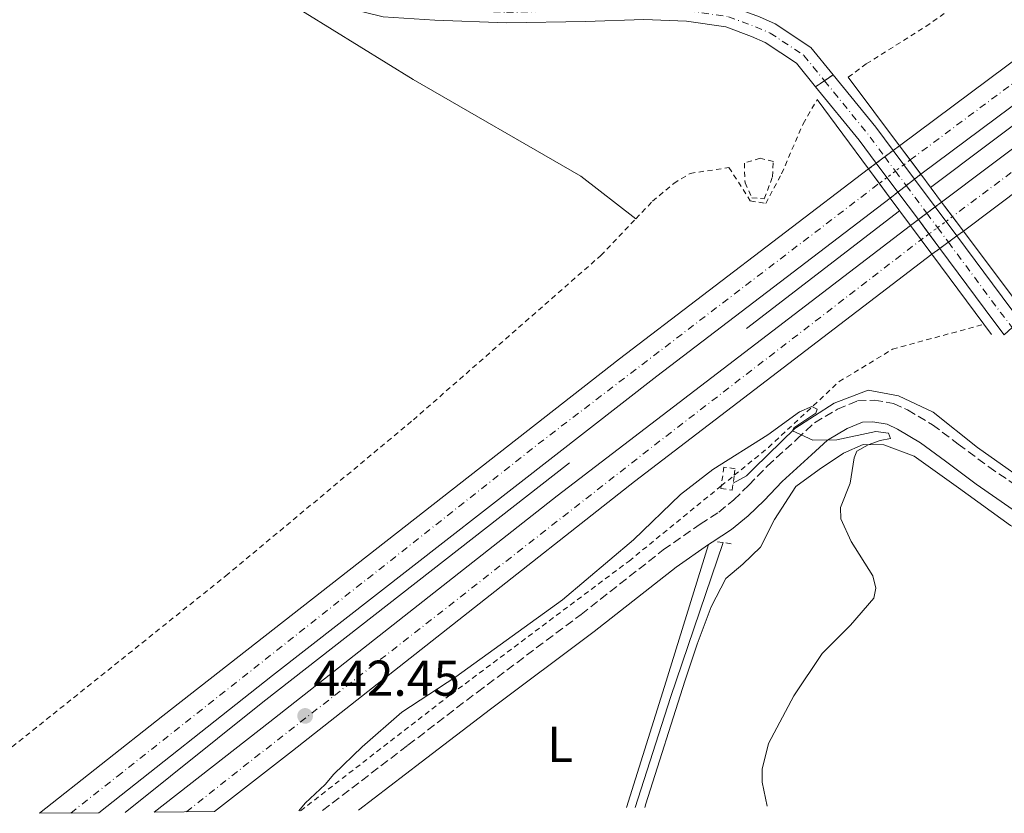
# Model space of a CAD drawing. Units: metres. Extents: x 566671 to 570113, y 4712523 to 4714906.
# Drawn here: x 567479 to 567675, y 4712566 to 4712724 of the extents above; entities that cross this region are included whole.
import ezdxf
from ezdxf.enums import TextEntityAlignment as Align

# ---------------------------------------------------------------- set-up
doc = ezdxf.new("R2010")
doc.units = ezdxf.units.M
doc.header["$MEASUREMENT"] = 0
for name, pattern in [('DGN Style 2', [1.7399219301090239, 1.043953158065414, -0.6959687720436097]), ('DGN Style 3', [2.435890702152634, 1.739921930109024, -0.6959687720436097]), ('DGN Style 4', [2.7856150101045474, 1.391937544087219, -0.6959687720436097, 0.001739921930109024, -0.6959687720436097]), ('DGN Style 5', [1.217945351076317, 0.5219765790327072, -0.6959687720436097])]:
    doc.linetypes.add(name, pattern=pattern)
for name, color, linetype, lineweight in [('Acequia de obra', 4, 'Continuous', 0), ('Acequia sin especificar', 4, 'Continuous', 0), ('Autopista', 135, 'Continuous', 0), ('autovía', 7, 'DGN Style 4', 0), ('autovía no vista', 7, 'Continuous', 0), ('Camino', 7, 'DGN Style 3', 0), ('Cierre de vial', 7, 'DGN Style 5', 0), ('Cota de punto acotado terreno', 7, 'Continuous', 0), ('Curva de nivel intermedia', 30, 'Continuous', 0), ('Eje camino sin pavimentar sobre puente', 7, 'DGN Style 4', 0), ('Eje pista sin pavimentar', 7, 'DGN Style 4', 0), ('Etiqueta de uso rústico', 92, 'Continuous', 0), ('Línea blanca (vial)', 7, 'Continuous', 13), ('Línea de cambio de uso (parcela vista)', 92, 'Continuous', 0), ('Línea de pista sin pavimentar', 7, 'Continuous', 0), ('Margen derecho', 7, 'Continuous', 0), ('Pista sin pavimentar', 9, 'Continuous', 0), ('Pista sin pavimentar sobre puente', 135, 'Continuous', 0), ('Pontón-alcantarilla (pasos de agua)', 1, 'DGN Style 2', 0), ('Puente', 1, 'Continuous', 0), ('Punto acotado terreno (símbolo)', 7, 'Continuous', 0), ('Verja', 7, 'DGN Style 2', 0)]:
    doc.layers.add(name, color=color, linetype=linetype, lineweight=lineweight)
doc.styles.add('Style-Arial', font='arial.ttf')

# ---------------------------------------------------------------- blocks, each defined once
blk = doc.blocks.new('5PATER')
at = {"layer": 'Punto acotado terreno (símbolo)', "linetype": 'Continuous', "lineweight": 0}
h = blk.add_hatch(color=51, dxfattribs=at)
edge = h.paths.add_edge_path()
edge.add_ellipse((0, 0), major_axis=(-0.1095731443231308, -0.1110710700762829), ratio=0.9994222409660317, start_angle=0, end_angle=360)

msp = doc.modelspace()

# ---------------------------------------------------------------- linework, layer by layer
at = {"layer": 'Acequia de obra', "color": 4, "linetype": 'Continuous', "lineweight": 0, "extrusion": (-0.007230414196480204, -0.005559480212416783, 0.9999584057801181), "elevation": -29861.90051714494, "flags": 128}
msp.add_lwpolyline([(567642.6612653933, 4712593.141908546), (567612.2395299062, 4712569.751547069)], dxfattribs=at)
at = {"layer": 'Acequia de obra', "color": 4, "linetype": 'Continuous', "lineweight": 0, "extrusion": (-0.03111623692602202, 0.04974586144947345, 0.9982770803079741), "elevation": 217214.002182432, "flags": 128}
msp.add_lwpolyline([(-2980233.544128803, -3688003.172402312), (-2980268.369721067, -3688007.262661894), (-2980345.345429775, -3688015.272753576)], dxfattribs=at)
at = {"layer": 'Acequia de obra', "color": 4, "linetype": 'Continuous', "lineweight": 0}
for points in [[(567876.5499999998, 4712849.25, 448.679999999993), (567855.2800000003, 4712834, 448.2100000000065), (567812.8499999996, 4712803.359999999, 447.1600000000035), (567789.5099999999, 4712786.460000001, 446.4700000000012), (567758.4199999999, 4712763.890000001, 445.429999999993), (567742.9100000003, 4712752.550000001, 444.9199999999983), (567719.7400000002, 4712735.430000001, 444.25), (567708.1900000004, 4712726.800000001, 443.9900000000052), (567660.4699999997, 4712690.980000001, 443.0299999999989)], [(567714.4800000004, 4712618.99, 442.3600000000006), (567699.7000000002, 4712622.33, 441.3899999999995), (567683.0800000001, 4712629.850000001, 440.8099999999977), (567669.7699999996, 4712639.210000001, 440.5599999999977), (567660.9600000001, 4712646.300000001, 440.4799999999959), (567654.0999999996, 4712649.529999999, 440.4799999999959), (567648.0700000003, 4712650.65, 440.4799999999959), (567641.3099999996, 4712648.08, 440.4799999999959), (567633.4900000002, 4712643.050000001, 439.7400000000052), (567625.3799999999, 4712635.109999999, 439.1600000000035), (567623.8399999999, 4712633.630000001, 439.1600000000035), (567621.2000000002, 4712632.17, 439.2899999999936)]]:
    msp.add_polyline3d(points, dxfattribs=at)
at = {"layer": 'Acequia sin especificar', "color": 4, "linetype": 'Continuous', "lineweight": 0, "extrusion": (0.1114757425133717, -0.04082243582781991, 0.9929283395916223), "elevation": -128669.3774327246, "flags": 128}
msp.add_lwpolyline([(4620420.830491638, 1079878.556980518), (4620388.327220121, 1079877.798863982), (4620365.341895742, 1079876.872277105)], dxfattribs=at)
at = {"layer": 'Autopista', "color": 135, "linetype": 'Continuous', "lineweight": 0}
for points in [[(567878.8500000016, 4712854.930000001, 449.3600000000006), (567861.6099999994, 4712842.65, 449), (567844.3899999997, 4712830.34, 448.5399999999936), (567810.0599999995, 4712805.59, 447.4900000000052), (567792.8700000009, 4712793.119999998, 446.8399999999965), (567758.5699999998, 4712768.050000001, 445.2899999999936), (567741.4899999986, 4712755.429999999, 444.679999999993), (567732.9600000014, 4712749.09, 444.4799999999959), (567658.5199999987, 4712693.579999999, 443.1000000000058), (567654.2699999996, 4712699.259999999, 443.1000000000058), (567728.7500000002, 4712754.790000002, 444.4799999999959), (567737.280000002, 4712761.140000001, 444.679999999993), (567754.3799999988, 4712773.769999999, 445.2899999999936), (567765.8000000007, 4712782.15, 445.8000000000029), (567788.7000000001, 4712798.850000001, 446.8399999999965), (567805.8999999977, 4712811.330000001, 447.4900000000052), (567840.2600000012, 4712836.099999999, 448.5399999999936), (567857.480000001, 4712848.42, 449), (567874.739999999, 4712860.710000001, 449.3600000000006), (567883.3799999979, 4712866.84, 449.4900000000052)], [(567894.9699999995, 4712849.349999999, 449.4499999999971), (567863.0199999999, 4712826.540000001, 448.7899999999936), (567839.1999999996, 4712809.380000002, 448.2200000000012), (567823.3400000009, 4712797.910000001, 447.7899999999936), (567791.6999999997, 4712774.869999998, 446.8699999999953), (567783.2100000004, 4712768.67, 446.5899999999965), (567766.2499999999, 4712756.260000001, 445.8999999999942), (567743.6600000013, 4712739.670000001, 444.929999999993), (567732.3999999982, 4712731.340000001, 444.5200000000041), (567721.1599999996, 4712722.960000001, 444.1999999999971), (567715.5500000016, 4712718.759999999, 444.1000000000058), (567666.9899999978, 4712682.27, 443.3399999999965), (567662.6600000005, 4712688.050000002, 443.3399999999965), (567711.250000001, 4712724.55, 444.1000000000058), (567716.8599999992, 4712728.759999999, 444.1999999999971), (567728.1000000021, 4712737.130000002, 444.5200000000041), (567739.3799999986, 4712745.480000001, 444.929999999993), (567761.9800000007, 4712762.080000001, 445.8999999999942), (567778.9500000002, 4712774.49, 446.5899999999965), (567787.4400000017, 4712780.689999999, 446.8699999999953), (567819.1099999998, 4712803.749999999, 447.7899999999936), (567834.9799999995, 4712815.24, 448.2200000000012), (567858.82, 4712832.410000001, 448.7899999999936), (567890.8000000009, 4712855.240000002, 449.4499999999971)]]:
    msp.add_polyline3d(points, dxfattribs=at)
for points in [[(567652.4200000011, 4712688.859999998, 443.0299999999989), (567605.9899999974, 4712653.429999999, 442.4499999999971), (567529.5799999977, 4712593.900000001, 442.6399999999995), (567495.0300000008, 4712566.599999999, 442.8399999999965), (567483.239999998, 4712566.489999999, 442.8999999999942), (567507.7899999992, 4712585.859999999, 442.570000000007), (567598.5700000012, 4712656.869999999, 442.3899999999995), (567648.1200000006, 4712694.65, 442.75)], [(567660.7300000016, 4712677.66, 443.1699999999983), (567601.5900000008, 4712632.51, 442.3600000000006), (567533.5499999997, 4712578.939999999, 442.3099999999977), (567518.0799999977, 4712566.830000001, 442.3099999999977), (567506.0700000004, 4712566.710000001, 442.3099999999977), (567529.0399999992, 4712584.690000001, 442.3099999999977), (567586.1900000004, 4712629.62, 442.6699999999983), (567656.4800000002, 4712683.390000002, 443.070000000007)]]:
    msp.add_polyline3d(points, close=True, dxfattribs=at)
at = {"layer": 'autovía', "color": 7, "linetype": 'DGN Style 4', "lineweight": 0, "extrusion": (-0.3405170989774697, 0.4313176333478296, 0.8354718454066513), "elevation": 1839734.995715755, "flags": 128}
msp.add_lwpolyline([(-3365561.023458314, -2796199.273674731), (-3365576.380309291, -2796199.27810319), (-3365678.922762008, -2796198.745954163), (-3365746.22028036, -2796197.799696594)], dxfattribs=at)
at = {"layer": 'autovía', "color": 7, "linetype": 'DGN Style 4', "lineweight": 0}
for points in [[(567656.3900000004, 4712696.420000001, 443.1000000000058), (567656.3932095736, 4712696.42239285, 443.100099999996), (567730.86, 4712751.939999999, 444.479999999996), (567739.3799999983, 4712758.279999999, 444.679999999993), (567756.4799999995, 4712770.91, 445.2899999999936), (567790.7800000005, 4712795.980000001, 446.8399999999967), (567807.9800000002, 4712808.460000002, 447.4900000000054), (567842.3199999994, 4712833.220000001, 448.5399999999937), (567859.5500000004, 4712845.540000001, 449), (567876.7899999982, 4712857.820000002, 449.3600000000007)], [(567892.8799999993, 4712852.300000003, 449.4499999999971), (567860.9200000005, 4712829.480000001, 448.7899999999936), (567837.089999999, 4712812.310000001, 448.2200000000013), (567821.2300000004, 4712800.830000001, 447.7899999999937), (567789.5699999991, 4712777.779999999, 446.8699999999953), (567781.0799999976, 4712771.580000001, 446.5899999999965), (567764.1099999981, 4712759.170000002, 445.8999999999942), (567741.5199999994, 4712742.57, 444.9299999999931), (567730.2499999997, 4712734.24, 444.9100000000037), (567719.0100000012, 4712725.86, 444.1999999999971), (567713.3999999987, 4712721.650000001, 444.1000000000058), (567664.8299999981, 4712685.16, 443.3399999999966)], [(567489.4499999991, 4712566.550000003, 442.8699999999955), (567498.6999999983, 4712573.840000002, 442.7400000000054), (567582.4400000017, 4712639.949999999, 442.4600000000065), (567650.2503079753, 4712691.780228721, 442.8899999999995)]]:
    msp.add_polyline3d(points, dxfattribs=at)
at = {"layer": 'autovía no vista', "color": 7, "linetype": 'DGN Style 5', "lineweight": 13, "extrusion": (-0.0364020962918305, -0.02728677466397744, 0.9989646236549108), "elevation": -148815.5269172059, "flags": 128}
msp.add_lwpolyline([(-3430420.680666335, 3277472.131089645), (-3430420.680666335, 3277470.023107471)], dxfattribs=at)
at = {"layer": 'autovía no vista', "color": 7, "linetype": 'DGN Style 5', "lineweight": 13, "extrusion": (-0.03639091588852074, -0.027278393847832, 0.9989652598913925), "elevation": -148769.6837873382, "flags": 128}
msp.add_lwpolyline([(-3430420.684044735, 3277475.765502357), (-3430420.684044735, 3277474.208766271)], dxfattribs=at)
at = {"layer": 'autovía no vista', "color": 7, "linetype": 'DGN Style 5', "lineweight": 13, "extrusion": (-0.03638518000432433, -0.02727409424734518, 0.9989655862235897), "elevation": -148746.1649753341, "flags": 128}
msp.add_lwpolyline([(-3430420.685141732, 3277473.167109056), (-3430420.685141732, 3277471.062545086)], dxfattribs=at)
at = {"layer": 'autovía no vista', "color": 7, "linetype": 'DGN Style 5', "lineweight": 0, "extrusion": (-0.02175939579324887, -0.01644358249634952, 0.9996279994524956), "elevation": -89402.5372605405, "flags": 128}
msp.add_lwpolyline([(-3417600.868857442, 3292985.424814769), (-3417600.868857442, 3292983.862878876)], dxfattribs=at)
at = {"layer": 'autovía no vista', "color": 7, "linetype": 'DGN Style 5', "lineweight": 13, "extrusion": (-0.03641829675758861, -0.02729891839773311, 0.9989637014004014), "elevation": -148881.9531930357, "flags": 128}
msp.add_lwpolyline([(-3430420.682398305, 3277464.899926609), (-3430420.682398305, 3277462.97524367)], dxfattribs=at)
at = {"layer": 'autovía no vista', "color": 7, "linetype": 'DGN Style 5', "lineweight": 0, "extrusion": (-0.02177015570302841, -0.01645171375168081, 0.999627631388458), "elevation": -89446.96542195263, "flags": 128}
msp.add_lwpolyline([(-3417600.870012991, 3292980.549807289), (-3417600.870012991, 3292978.446267191)], dxfattribs=at)
at = {"layer": 'autovía no vista', "color": 7, "linetype": 'DGN Style 5', "lineweight": 0, "extrusion": (-0.02175120216138763, -0.01643739055268014, 0.9996282796101525), "elevation": -89368.70523420305, "flags": 128}
msp.add_lwpolyline([(-3417600.870149176, 3292984.779883565), (-3417600.870149175, 3292982.674510486)], dxfattribs=at)
at = {"layer": 'autovía no vista', "color": 7, "linetype": 'DGN Style 5', "lineweight": 0, "extrusion": (-0.02176957866018846, -0.0164513345678823, 0.9996276501957584), "elevation": -89444.85087741147, "flags": 128}
msp.add_lwpolyline([(-3417595.390804588, 3292984.190262655), (-3417595.390804588, 3292982.262579677)], dxfattribs=at)
at = {"layer": 'autovía no vista', "color": 7, "linetype": 'DGN Style 5', "lineweight": 13, "extrusion": (-0.007180541038023249, -0.005556090766620886, 0.9999587839935177), "elevation": -29817.16683942402, "flags": 128}
msp.add_lwpolyline([(567644.1566274011, 4712598.401278178), (567645.8204625087, 4712599.688651624)], dxfattribs=at)
at = {"layer": 'autovía no vista', "color": 7, "linetype": 'DGN Style 5', "lineweight": 13, "extrusion": (-0.007176735257571331, -0.005553145977513717, 0.9999588276728174), "elevation": -29801.12855523464, "flags": 128}
msp.add_lwpolyline([(567645.8342860793, 4712599.788435334), (567647.080645181, 4712600.752791525)], dxfattribs=at)
at = {"layer": 'autovía no vista', "color": 7, "linetype": 'DGN Style 5', "lineweight": 13, "extrusion": (-0.00717088580419849, -0.00554861983413417, 0.9999588947625395), "elevation": -29776.47777184943, "flags": 128}
msp.add_lwpolyline([(567641.0015307056, 4712596.185981592), (567642.528039496, 4712597.367100497)], dxfattribs=at)
at = {"layer": 'autovía no vista', "color": 7, "linetype": 'DGN Style 5', "lineweight": 13, "extrusion": (-0.007181373240979175, -0.005556734715212848, 0.9999587744390659), "elevation": -29820.67397927905, "flags": 128}
msp.add_lwpolyline([(567642.4899612247, 4712597.092226765), (567644.1536035251, 4712598.37945102)], dxfattribs=at)
at = {"layer": 'autovía no vista', "color": 7, "linetype": 'DGN Style 5', "lineweight": 13, "extrusion": (-0.02782719833608618, -0.02098296829227642, 0.9993924965069578), "elevation": -114239.5746829489, "flags": 128}
msp.add_lwpolyline([(-3421061.469366894, 3288610.267439872), (-3421061.469366895, 3288608.66923748)], dxfattribs=at)
at = {"layer": 'autovía no vista', "color": 7, "linetype": 'DGN Style 5', "lineweight": 13, "extrusion": (-0.0278409213900811, -0.02099331615231542, 0.9993918969919059), "elevation": -114296.1312229355, "flags": 128}
msp.add_lwpolyline([(-3421061.465178474, 3288606.708448549), (-3421061.465178474, 3288604.606285321)], dxfattribs=at)
at = {"layer": 'autovía no vista', "color": 7, "linetype": 'DGN Style 5', "lineweight": 13, "extrusion": (-0.02783091368385389, -0.02098576984013923, 0.9993923342250224), "elevation": -114254.8866874224, "flags": 128}
msp.add_lwpolyline([(-3421061.468815329, 3288603.930728921), (-3421061.468815329, 3288601.991338277)], dxfattribs=at)
at = {"layer": 'autovía no vista', "color": 7, "linetype": 'DGN Style 5', "lineweight": 13, "extrusion": (-0.02784163147586593, -0.02099385158800832, 0.9993918659626277), "elevation": -114299.0576639761, "flags": 128}
msp.add_lwpolyline([(-3421061.465266001, 3288604.504483906), (-3421061.465266001, 3288602.399506475)], dxfattribs=at)
at = {"layer": 'autovía no vista', "color": 7, "linetype": 'DGN Style 5', "lineweight": 0, "extrusion": (-0.02284415661677939, -0.01674994871095257, 0.9995987113470328), "elevation": -91461.89688072511, "flags": 128}
msp.add_lwpolyline([(-3464861.210439894, 3243145.447151258), (-3464861.210439894, 3243147.54762425)], dxfattribs=at)
at = {"layer": 'autovía no vista', "color": 7, "linetype": 'DGN Style 5', "lineweight": 0, "extrusion": (0.5913059109384857, -0.8064473403567172, 8.319125323960723e-05), "elevation": -3464868.806927671, "flags": 128}
msp.add_lwpolyline([(3244428.781385175, 731.5410808905488), (3244430.391092761, 731.586680890719), (3244430.395094632, 731.5867808907094)], dxfattribs=at)
at = {"layer": 'autovía no vista', "color": 7, "linetype": 'DGN Style 5', "lineweight": 0, "extrusion": (-0.02287294812443735, -0.01677105939421907, 0.9995976989823919), "elevation": -91577.72912691536, "flags": 128}
msp.add_lwpolyline([(-3464861.212546867, 3243140.071294632), (-3464861.212546867, 3243142.176175165)], dxfattribs=at)
at = {"layer": 'autovía no vista', "color": 7, "linetype": 'DGN Style 5', "lineweight": 13, "extrusion": (-0.01761768543300452, -0.01297404630706786, 0.99976061698909), "elevation": -70700.30259006219, "flags": 128}
msp.add_lwpolyline([(-3458119.082901483, 3250849.660095194), (-3458119.082901483, 3250851.282625005)], dxfattribs=at)
at = {"layer": 'autovía no vista', "color": 7, "linetype": 'DGN Style 5', "lineweight": 0, "extrusion": (-0.02284085119299504, -0.01674748196471153, 0.9995988282129094), "elevation": -91448.39555686915, "flags": 128}
msp.add_lwpolyline([(-3464865.193932996, 3243137.521746986), (-3464865.193932995, 3243139.467174126)], dxfattribs=at)
at = {"layer": 'autovía no vista', "color": 7, "linetype": 'DGN Style 5', "lineweight": 13, "extrusion": (-0.01760955763820584, -0.0129680608251778, 0.9997608378398412), "elevation": -70667.48095334246, "flags": 128}
msp.add_lwpolyline([(-3458119.082568577, 3250848.275266067), (-3458119.082568577, 3250850.374096836)], dxfattribs=at)
at = {"layer": 'autovía no vista', "color": 7, "linetype": 'DGN Style 5', "lineweight": 13, "extrusion": (-0.01759131347718388, -0.01295462541540894, 0.9997613332043274), "elevation": -70593.80740894683, "flags": 128}
msp.add_lwpolyline([(-3458119.084153515, 3250845.8194777), (-3458119.084153515, 3250847.769432365)], dxfattribs=at)
at = {"layer": 'autovía no vista', "color": 7, "linetype": 'DGN Style 5', "lineweight": 13, "extrusion": (-0.01759753346037759, -0.01295920595484492, 0.9997611643773381), "elevation": -70618.92494490315, "flags": 128}
msp.add_lwpolyline([(-3458119.08311323, 3250847.225001869), (-3458119.08311323, 3250849.329842484)], dxfattribs=at)
at = {"layer": 'autovía no vista', "color": 7, "linetype": 'Continuous', "lineweight": 0}
for points in [[(567653.9464225464, 4712690.041100723, 443.0475000000006), (567652.4200000011, 4712688.859999998, 443.0299999999989), (567648.1200000006, 4712694.65, 450.0200000000041), (567649.6584508478, 4712695.803212749, 448.2888999999996), (567653.0256570281, 4712698.327248602, 444.5001000000047), (567654.2699999996, 4712699.259999999, 443.1000000000058), (567658.5199999987, 4712693.579999999, 449.679999999993), (567657.2737114291, 4712692.615658679, 443.085699999996)], [(567662.2997628043, 4712678.816007432, 443.2125999999989), (567660.7300000016, 4712677.66, 443.1699999999983), (567656.4800000002, 4712683.390000002, 450.1000000000058), (567658.0275595688, 4712684.556930031, 448.4072000000015), (567661.3846954019, 4712687.088362554, 444.7350000000006), (567662.6600000005, 4712688.050000002, 443.3399999999965), (567666.9899999978, 4712682.27, 449.679999999993), (567665.6838234168, 4712681.308103187, 443.3044999999984)]]:
    msp.add_polyline3d(points, close=True, dxfattribs=at)
at = {"layer": 'Camino', "color": 7, "linetype": 'DGN Style 3', "lineweight": 0}
msp.add_polyline3d([(567539.5500000007, 4712567.040000002, 439.979999999996), (567556.5300000013, 4712580.040000002, 439.9499999999971), (567570.3500000016, 4712590.609999999, 439.8800000000047), (567590.9499999987, 4712606.03, 439.3500000000059), (567607.3099999981, 4712618.880000004, 438.8200000000071), (567614.6200000015, 4712623.99, 439.0200000000041), (567618.3299999974, 4712626.380000002, 439.0200000000041), (567621.3200000003, 4712628.830000001, 439.0899999999965), (567624.2999999998, 4712631.740000002, 439.4199999999984), (567627.9799999989, 4712635.540000001, 439.6799999999931), (567633.8599999996, 4712640.900000001, 440.0800000000019), (567637.3700000012, 4712644.170000002, 440.2799999999989), (567641.9600000001, 4712646.84, 440.6100000000007), (567645.9400000008, 4712648.51, 440.7400000000052), (567649.2399999977, 4712648.65, 440.7400000000052), (567653.0799999977, 4712648.010000002, 440.8699999999955), (567655.8699999995, 4712646.720000002, 440.9400000000024), (567660.8200000004, 4712643.770000001, 440.9400000000024), (567665.9699999981, 4712639.930000002, 440.800000000003), (567672.0199999987, 4712635.4, 440.8699999999955), (567679.1499999989, 4712630.53, 441)], dxfattribs=at)
at = {"layer": 'Cierre de vial', "color": 7, "linetype": 'DGN Style 5', "lineweight": 0, "extrusion": (-0.003907427465162536, -0.002657050676020929, 0.9999888359838373), "elevation": -14290.12971840306, "flags": 128}
msp.add_lwpolyline([(567635.0241384424, 4712689.66603253), (567636.7741641573, 4712690.856036731)], dxfattribs=at)
at = {"layer": 'Cierre de vial', "color": 7, "linetype": 'DGN Style 5', "lineweight": 0, "extrusion": (-0.0039156118117349, -0.002677918426299514, 0.9999887483052207), "elevation": -14393.11921612517, "flags": 128}
msp.add_lwpolyline([(567636.7596728654, 4712690.54436533), (567638.4996986816, 4712691.734369597)], dxfattribs=at)
at = {"layer": 'Curva de nivel intermedia', "color": 30, "linetype": 'Continuous', "lineweight": 0, "elevation": 440, "flags": 128}
msp.add_lwpolyline([(567534.8400000011, 4712566.999999999), (567536.0900000005, 4712568.48), (567540.0800000004, 4712572.23), (567541.8100000004, 4712574.279999999), (567547.4100000019, 4712579.730000001), (567555.2800000019, 4712586.609999998), (567566.050000001, 4712593.649999999), (567587.2300000016, 4712608.939999999), (567601.3800000002, 4712620.900000001), (567610.73, 4712629.92), (567617.1500000017, 4712634.84), (567628.1199999999, 4712641.769999999), (567634.3800000005, 4712646.34), (567636.8200000012, 4712647.369999997), (567637.8800000007, 4712646.890000001), (567637.6100000005, 4712646.050000001), (567633.2699999996, 4712643.17), (567633.0100000004, 4712642.58), (567637.0600000004, 4712640.67), (567641.8200000013, 4712640.749999999), (567649.5900000009, 4712642.42), (567652.0600000008, 4712642.07), (567652.4699999997, 4712641.06), (567650.4400000002, 4712640.630000001), (567648.070000001, 4712639.739999999), (567645.7599999999, 4712638.51), (567645.2700000004, 4712637.180000001), (567644.4500000001, 4712632.180000001), (567642.520000001, 4712627.289999999), (567642.5800000014, 4712625.05), (567644.66, 4712620.560000001), (567648.9900000019, 4712613.719999999), (567649.6, 4712611.27), (567649.1700000007, 4712609.279999998), (567644.5500000005, 4712603.88), (567638.9300000013, 4712598.279999998), (567633.2600000006, 4712589.87), (567628.2200000003, 4712580.390000001), (567626.9500000007, 4712575.300000001), (567626.9500000007, 4712572.659999999), (567627.9299999997, 4712567.909999999)], dxfattribs=at)
at = {"layer": 'Eje camino sin pavimentar sobre puente', "color": 7, "linetype": 'DGN Style 4', "lineweight": 0, "extrusion": (-0.5321763552719468, -0.4055954968742191, 0.7431558516252307), "elevation": -2213204.811218116, "flags": 128}
msp.add_lwpolyline([(-3404124.243764451, 2458766.645369006), (-3404110.674012121, 2458767.228225528), (-3404104.945297491, 2458767.140498149)], dxfattribs=at)
at = {"layer": 'Eje camino sin pavimentar sobre puente', "color": 7, "linetype": 'DGN Style 4', "lineweight": 0, "extrusion": (0.006124265235718991, -0.008228125096156566, 0.9999473942826815), "elevation": -34850.10599227832, "flags": 128}
msp.add_lwpolyline([(567637.9377083373, 4712569.841177724), (567640.062469102, 4712566.986651181)], dxfattribs=at)
at = {"layer": 'Eje camino sin pavimentar sobre puente', "color": 7, "linetype": 'DGN Style 4', "lineweight": 0, "extrusion": (0.006116654489859466, -0.008217899837793839, 0.9999475249532386), "elevation": -34806.23768384508, "flags": 128}
msp.add_lwpolyline([(567640.0923410945, 4712567.307261243), (567642.2372309655, 4712564.425691718)], dxfattribs=at)
at = {"layer": 'Eje camino sin pavimentar sobre puente', "color": 7, "linetype": 'DGN Style 4', "lineweight": 0, "extrusion": (0.006116364927122705, -0.008217510803487033, 0.999947529921582), "elevation": -34804.5686549169, "flags": 128}
msp.add_lwpolyline([(567642.2383668358, 4712564.437881781), (567646.3359998781, 4712558.93288373)], dxfattribs=at)
at = {"layer": 'Eje camino sin pavimentar sobre puente', "color": 7, "linetype": 'DGN Style 4', "lineweight": 0, "extrusion": (0.006114007078015261, -0.008214342971473106, 0.9999475703690653), "elevation": -34790.97809562689, "flags": 128}
msp.add_lwpolyline([(567646.3452471538, 4712559.032123233), (567648.4735726273, 4712556.172807149)], dxfattribs=at)
at = {"layer": 'Eje camino sin pavimentar sobre puente', "color": 7, "linetype": 'DGN Style 4', "lineweight": 0, "extrusion": (0.006109687567611702, -0.008208539582180877, 0.999947644427324), "elevation": -34766.08054965541, "flags": 128}
msp.add_lwpolyline([(567648.4905050733, 4712556.354510733), (567650.6495109135, 4712553.453976649)], dxfattribs=at)
at = {"layer": 'Eje camino sin pavimentar sobre puente', "color": 7, "linetype": 'DGN Style 4', "lineweight": 0, "extrusion": (0.7771265791555695, 0.5751595803899052, 0.255471597356087), "elevation": 3151804.806259766, "flags": 128}
msp.add_lwpolyline([(3450345.893877124, -832367.5105849016), (3450327.913280971, -832367.7011070827), (3450324.747586646, -832367.9286580049)], dxfattribs=at)
at = {"layer": 'Eje pista sin pavimentar', "color": 7, "linetype": 'DGN Style 4', "lineweight": 0}
msp.add_polyline3d([(567263.6709534527, 4712895.01943592, 445.1399999999995), (567355.5700000006, 4712840.65, 443.3899999999995), (567356.1099999994, 4712840.330000001, 443.3800000000047), (567402.8999999984, 4712812.430000002, 442.679999999993), (567462.3299999974, 4712776, 441.3000000000029), (567511.0499999998, 4712746.25, 440.3699999999953), (567528.4400000018, 4712735.750000001, 440.2599999999948), (567536.5199999998, 4712731.41, 440.2599999999948), (567543.8299999988, 4712728.940000001, 440.3699999999953), (567551.9400000003, 4712726.980000001, 440.6100000000007), (567561.9800000007, 4712726.359999999, 441.4100000000037), (567576.1200000005, 4712725.810000001, 442.679999999993), (567591.7899999992, 4712726.080000003, 444.6499999999943), (567603.4299999999, 4712726.430000001, 446.1499999999942), (567612.1400000004, 4712726.12, 447.1900000000024), (567620.2499999997, 4712724.91, 448.2299999999959), (567625.6499999977, 4712722.920000001, 449.1499999999943), (567628.569999999, 4712721.66, 449.2700000000042), (567635.2399999988, 4712717.230000001, 449.6100000000007), (567639.3500000016, 4712712.190000001, 449.800000000003)], dxfattribs=at)
at = {"layer": 'Línea blanca (vial)', "color": 7, "linetype": 'Continuous', "lineweight": 13}
for points in [[(567654.2699999991, 4712699.26, 443.1000000000058), (567728.7499999999, 4712754.790000003, 444.479999999996), (567737.2800000014, 4712761.140000001, 444.679999999993), (567754.3799999984, 4712773.77, 445.2899999999936), (567765.8000000002, 4712782.150000001, 445.8000000000029), (567788.6999999996, 4712798.850000001, 446.8399999999967), (567805.8999999971, 4712811.330000003, 447.4900000000054), (567840.2600000007, 4712836.100000001, 448.5399999999937), (567857.4800000006, 4712848.42, 449), (567874.7399999985, 4712860.710000001, 449.3600000000007), (567883.3799999974, 4712866.84, 449.4900000000052)], [(567658.5199999983, 4712693.58, 443.1000000000058), (567732.9600000009, 4712749.090000001, 444.479999999996), (567741.4899999981, 4712755.430000001, 444.679999999993), (567758.5699999994, 4712768.050000002, 445.2899999999936), (567792.8700000005, 4712793.119999999, 446.8399999999967), (567810.0599999991, 4712805.59, 447.4900000000054), (567844.3899999993, 4712830.34, 448.5399999999937), (567861.6099999989, 4712842.650000001, 449), (567878.8500000011, 4712854.930000001, 449.3600000000007)], [(567890.8000000004, 4712855.240000002, 449.4499999999971), (567858.8199999996, 4712832.410000003, 448.7899999999936), (567834.979999999, 4712815.240000002, 448.2200000000013), (567819.1099999992, 4712803.75, 447.7899999999937), (567787.4400000012, 4712780.689999999, 446.8699999999953), (567778.9499999997, 4712774.490000002, 446.5899999999965), (567761.9800000002, 4712762.080000003, 445.8999999999942), (567739.3799999983, 4712745.480000001, 444.9299999999931), (567728.1000000016, 4712737.130000004, 444.5200000000041), (567716.8599999987, 4712728.76, 444.1999999999971), (567711.2500000006, 4712724.550000001, 444.1000000000058), (567662.6599999999, 4712688.050000003, 443.3399999999966)], [(567894.969999999, 4712849.350000001, 449.4499999999971), (567863.0199999993, 4712826.540000002, 448.7899999999936), (567839.199999999, 4712809.380000004, 448.2200000000013), (567823.3400000005, 4712797.910000003, 447.7899999999937), (567791.6999999993, 4712774.869999999, 446.8699999999953), (567783.2100000001, 4712768.670000001, 446.5899999999965), (567766.2499999994, 4712756.260000002, 445.8999999999942), (567743.6600000008, 4712739.670000002, 444.9299999999931), (567732.3999999977, 4712731.340000001, 444.5200000000041), (567721.1599999992, 4712722.960000002, 444.1999999999971), (567715.5500000011, 4712718.76, 444.1000000000058), (567666.9899999973, 4712682.27, 443.3399999999966)], [(567483.2399999975, 4712566.49, 442.8999999999943), (567507.7899999988, 4712585.86, 442.5700000000071), (567598.5700000006, 4712656.869999999, 442.3899999999995), (567648.1200000001, 4712694.65, 442.75)], [(567495.0300000004, 4712566.600000001, 442.8399999999965), (567529.5799999973, 4712593.900000002, 442.6399999999995), (567605.989999997, 4712653.430000001, 442.4499999999971), (567652.4200000007, 4712688.859999999, 443.0299999999989)], [(567506.0699999998, 4712566.710000001, 442.3099999999978), (567529.0399999986, 4712584.690000001, 442.3099999999978), (567586.19, 4712629.62, 442.6699999999984), (567656.4799999997, 4712683.390000002, 443.0700000000069)], [(567518.0799999973, 4712566.830000003, 442.3099999999978), (567533.5499999992, 4712578.939999999, 442.3099999999978), (567601.5900000003, 4712632.510000001, 442.3600000000007), (567660.730000001, 4712677.660000001, 443.1699999999983)]]:
    msp.add_polyline3d(points, dxfattribs=at)
at = {"layer": 'Línea de cambio de uso (parcela vista)', "color": 92, "linetype": 'Continuous', "lineweight": 0, "extrusion": (0.9285938944525851, -0.2908819896669998, 0.2304366448131651), "elevation": -843630.0944729147, "flags": 128}
msp.add_lwpolyline([(4666815.908870945, 200231.0402490021), (4666786.376123521, 200230.6394627748), (4666761.155780338, 200230.5983564951)], dxfattribs=at)
at = {"layer": 'Línea de cambio de uso (parcela vista)', "color": 92, "linetype": 'Continuous', "lineweight": 0}
for points in [[(567241.5, 4712717.9, 446.179999999993), (567243.3700000001, 4712719.92, 446.179999999993), (567298.3399999999, 4712777.310000001, 444.75), (567326.6100000005, 4712808.710000001, 444.6000000000058), (567343.0300000003, 4712827.84, 444.3899999999995), (567348.5599999996, 4712833.83, 444.320000000007), (567351.7699999996, 4712836.15, 444.320000000007), (567354.8700000001, 4712835.65, 444.25), (567403.9199999999, 4712806.230000001, 442.8899999999995), (567438, 4712784.119999999, 442.3899999999995), (567464.9500000002, 4712766.810000001, 441.9600000000065), (567491.1600000003, 4712753.34, 441.0299999999989), (567519.9500000002, 4712735.680000001, 440.1699999999983), (567557.5300000003, 4712712.460000001, 439.3800000000047), (567590.8899999997, 4712693.230000001, 439.4600000000065), (567601.8600000005, 4712684.75, 439.4600000000065)], [(567603.5999999996, 4712567.67, 438.3999999999942), (567603.8499999996, 4712568.390000001, 438.3999999999942), (567611.6100000005, 4712592.75, 438.6699999999983), (567614.0499999998, 4712600.15, 438.75), (567616.8200000003, 4712607.550000001, 438.75), (567619.7300000004, 4712613.17, 438.75), (567623.1399999997, 4712616.01, 438.8300000000018), (567626.6500000004, 4712619.42, 438.9100000000035), (567629.4500000002, 4712624.930000001, 438.9100000000035), (567633.6799999997, 4712631.460000001, 439), (567638.3099999996, 4712634.880000001, 439.4100000000035), (567643.1500000004, 4712638.09, 439.7400000000052), (567647.0300000003, 4712639.82, 439.8999999999942), (567651.1500000004, 4712639.779999999, 440.1499999999942), (567657.2000000002, 4712637.539999999, 439.9900000000052), (567666, 4712631.230000001, 439.9900000000052), (567676.3799999999, 4712623.720000001, 440.3999999999942), (567686.7300000004, 4712617.880000001, 440.7299999999959), (567696.3899999997, 4712613.58, 441.3099999999977), (567705.1200000001, 4712611.17, 441.8000000000029), (567711.8300000001, 4712609.720000001, 442.7899999999936), (567718.8600000005, 4712609.289999999, 442.8699999999953), (567727.5599999996, 4712608.99, 442.9600000000065), (567733.6399999997, 4712611.199999999, 442.7599999999948)]]:
    msp.add_polyline3d(points, dxfattribs=at)
at = {"layer": 'Línea de pista sin pavimentar', "color": 7, "linetype": 'Continuous', "lineweight": 0, "extrusion": (-0.5225394610414408, -0.3982614484356047, 0.753883499185713), "elevation": -2173167.821677462, "flags": 128}
msp.add_lwpolyline([(-3404081.4399178, 2494284.502748082), (-3404068.006140328, 2494285.08112754), (-3404062.232896949, 2494284.991174314)], dxfattribs=at)
at = {"layer": 'Línea de pista sin pavimentar', "color": 7, "linetype": 'Continuous', "lineweight": 0, "extrusion": (-0.5316294584879433, -0.4051164430791251, 0.7438082995064885), "elevation": -2210635.029950229, "flags": 128}
msp.add_lwpolyline([(-3404369.350232081, 2460735.60309172), (-3404355.646423952, 2460736.201542025), (-3404349.95425347, 2460736.114317894)], dxfattribs=at)
at = {"layer": 'Línea de pista sin pavimentar', "color": 7, "linetype": 'Continuous', "lineweight": 0, "extrusion": (0.00610188307545456, -0.008204097829993016, 0.9999477285347117), "elevation": -34749.5783590065, "flags": 128}
msp.add_lwpolyline([(567639.7104027121, 4712571.836034435), (567641.8292604715, 4712568.987338797)], dxfattribs=at)
at = {"layer": 'Línea de pista sin pavimentar', "color": 7, "linetype": 'Continuous', "lineweight": 0, "extrusion": (0.006126174292962574, -0.008232261091394293, 0.99994734854684), "elevation": -34868.51355144304, "flags": 128}
msp.add_lwpolyline([(567636.248001167, 4712568.444881713), (567638.3773961475, 4712565.583583349)], dxfattribs=at)
at = {"layer": 'Línea de pista sin pavimentar', "color": 7, "linetype": 'Continuous', "lineweight": 0, "extrusion": (0.006104662794348052, -0.008207835211430725, 0.9999476808980106), "elevation": -34765.61359932131, "flags": 128}
msp.add_lwpolyline([(567641.8183772451, 4712568.870381648), (567643.9479390943, 4712566.007295048)], dxfattribs=at)
at = {"layer": 'Línea de pista sin pavimentar', "color": 7, "linetype": 'Continuous', "lineweight": 0, "extrusion": (0.006124861388613245, -0.008230496828801278, 0.9999473711125608), "elevation": -34860.9443859173, "flags": 128}
msp.add_lwpolyline([(567638.3825530238, 4712565.638960756), (567640.5415007548, 4712562.737951876)], dxfattribs=at)
at = {"layer": 'Línea de pista sin pavimentar', "color": 7, "linetype": 'Continuous', "lineweight": 0, "extrusion": (0.00610752190587067, -0.008211679339448765, 0.9999476318780876), "elevation": -34782.10681965522, "flags": 128}
msp.add_lwpolyline([(567643.936740517, 4712565.886941055), (567648.0480784051, 4712560.359458565)], dxfattribs=at)
at = {"layer": 'Línea de pista sin pavimentar', "color": 7, "linetype": 'Continuous', "lineweight": 0, "extrusion": (0.006121583561022124, -0.008226092131457268, 0.9999474274295377), "elevation": -34842.04705903201, "flags": 128}
msp.add_lwpolyline([(567640.5543711807, 4712562.876155727), (567644.6358608669, 4712557.391799472)], dxfattribs=at)
at = {"layer": 'Línea de pista sin pavimentar', "color": 7, "linetype": 'Continuous', "lineweight": 0, "extrusion": (0.006113048400699646, -0.008219109819838177, 0.99994753706033), "elevation": -34813.98721360643, "flags": 128}
msp.add_lwpolyline([(567648.0264193029, 4712560.126659269), (567650.1705393494, 4712557.244000335)], dxfattribs=at)
at = {"layer": 'Línea de pista sin pavimentar', "color": 7, "linetype": 'Continuous', "lineweight": 0, "extrusion": (0.006111368136097669, -0.008212364796396948, 0.9999476027492422), "elevation": -34783.15324815698, "flags": 128}
msp.add_lwpolyline([(567644.6759322425, 4712557.822033023), (567646.7871573564, 4712554.985149047)], dxfattribs=at)
at = {"layer": 'Línea de pista sin pavimentar', "color": 7, "linetype": 'Continuous', "lineweight": 0, "extrusion": (0.006114166087821333, -0.008220612572176121, 0.9999475178738075), "elevation": -34820.43474923226, "flags": 128}
msp.add_lwpolyline([(567650.1661568959, 4712557.196892683), (567652.3215357153, 4712554.299096965)], dxfattribs=at)
at = {"layer": 'Línea de pista sin pavimentar', "color": 7, "linetype": 'Continuous', "lineweight": 0, "extrusion": (0.006118063336859452, -0.008221361703772603, 0.9999474878776096), "elevation": -34821.75226217832, "flags": 128}
msp.add_lwpolyline([(567646.7609013811, 4712554.703256043), (567648.9222478543, 4712551.799023601)], dxfattribs=at)
at = {"layer": 'Línea de pista sin pavimentar', "color": 7, "linetype": 'Continuous', "lineweight": 0, "extrusion": (0.7694159587934134, 0.5685473402178868, 0.2911236924147179), "elevation": 3116284.439976455, "flags": 128}
msp.add_lwpolyline([(3452825.054346959, -947829.1386071906), (3452807.098101538, -947829.3307288596), (3452804.16846061, -947829.5397839947)], dxfattribs=at)
at = {"layer": 'Línea de pista sin pavimentar', "color": 7, "linetype": 'Continuous', "lineweight": 0, "extrusion": (0.7767418563356588, 0.5747337389912458, 0.2575911836250953), "elevation": 3149578.479112662, "flags": 128}
msp.add_lwpolyline([(3450728.519000269, -839172.4518291428), (3450710.511993059, -839172.6428762183), (3450707.118336265, -839172.8912581152)], dxfattribs=at)
at = {"layer": 'Línea de pista sin pavimentar', "color": 7, "linetype": 'Continuous', "lineweight": 0}
for points in [[(567264.8200000001, 4712897.350000001, 444.8800000000048), (567306.1199999995, 4712872.470000001, 444.1900000000023), (567357.1800000002, 4712842.140000002, 443.3800000000047), (567403.989999997, 4712814.230000001, 442.679999999993), (567463.4299999994, 4712777.790000003, 441.3000000000029), (567512.1400000006, 4712748.040000003, 440.3699999999953), (567529.4799999989, 4712737.580000003, 440.2599999999948), (567537.359999998, 4712733.34, 440.2599999999948), (567544.4200000011, 4712730.960000001, 440.3699999999953), (567552.2499999988, 4712729.07, 440.6100000000007), (567562.0900000002, 4712728.460000002, 441.4100000000037), (567576.1400000006, 4712727.920000002, 442.679999999993), (567591.7399999977, 4712728.180000001, 444.6499999999943), (567603.4299999999, 4712728.540000003, 446.1499999999942), (567612.3299999982, 4712728.220000001, 447.1900000000024), (567620.7800000017, 4712726.960000004, 448.2299999999959), (567626.4299999999, 4712724.87, 449.1499999999943), (567629.5700000003, 4712723.520000001, 449.2700000000042), (567636.6700000016, 4712718.800000002, 449.6100000000007), (567641.0900000005, 4712713.380000002, 449.8099999999976)], [(567354.5, 4712838.84, 443.3899999999995), (567355.0299999998, 4712838.520000001, 443.3800000000047), (567401.8199999988, 4712810.630000002, 442.679999999993), (567461.2399999988, 4712774.210000002, 441.3000000000029), (567509.9600000014, 4712744.45, 440.3699999999953), (567527.399999998, 4712733.920000001, 440.2599999999948), (567535.6799999994, 4712729.470000001, 440.2599999999948), (567543.2499999999, 4712726.92, 440.3699999999953), (567551.6200000006, 4712724.900000001, 440.6100000000007), (567561.8799999979, 4712724.26, 441.4100000000037), (567576.0899999992, 4712723.710000004, 442.679999999993), (567591.8399999982, 4712723.980000001, 444.6499999999943), (567603.420000001, 4712724.330000003, 446.1499999999942), (567611.9400000015, 4712724.03, 447.1900000000024), (567619.730000001, 4712722.87, 448.2299999999959), (567624.8699999999, 4712720.970000003, 449.1499999999943), (567627.5599999987, 4712719.810000002, 449.2700000000042), (567633.8199999994, 4712715.660000001, 449.6100000000007), (567637.6000000014, 4712711.000000001, 449.7899999999936)]]:
    msp.add_polyline3d(points, dxfattribs=at)
at = {"layer": 'Margen derecho', "color": 7, "linetype": 'Continuous', "lineweight": 0}
for points in [[(567616.2699999989, 4712619.92, 439.0000000000001), (567617.0100000009, 4712620.440000001, 439.0200000000041), (567620.850000001, 4712622.91, 439.0200000000041), (567624.1799999991, 4712625.640000002, 439.0899999999965), (567627.3299999984, 4712628.710000001, 439.4199999999984), (567630.9600000007, 4712632.470000003, 439.6799999999931), (567636.7600000009, 4712637.75, 440.0800000000019), (567639.9400000017, 4712640.710000001, 440.2799999999989), (567643.870000001, 4712642.990000002, 440.6100000000007), (567646.8999999975, 4712644.27, 440.7400000000052), (567648.9800000007, 4712644.359999999, 440.7400000000052), (567651.8099999982, 4712643.880000001, 440.8699999999955), (567653.8700000013, 4712642.92, 440.9400000000024), (567658.44, 4712640.199999999, 440.9400000000024), (567663.4099999988, 4712636.510000002, 440.800000000003), (567669.530000001, 4712631.92, 440.8699999999955), (567676.9099999992, 4712626.869999999, 441)], [(567546.6899999998, 4712567.109999999, 439.9700000000012), (567559.1399999998, 4712576.640000002, 439.9499999999971), (567572.9299999987, 4712587.199999999, 439.8800000000047), (567593.5500000004, 4712602.630000001, 439.3500000000059), (567609.8599999984, 4712615.440000001, 438.8200000000071), (567616.2699999989, 4712619.92, 439.0000000000001)]]:
    msp.add_polyline3d(points, dxfattribs=at)
at = {"layer": 'Pista sin pavimentar', "color": 9, "linetype": 'Continuous', "lineweight": 0}
msp.add_polyline3d([(567626.4300000004, 4712724.87, 449.1499999999942), (567629.5700000009, 4712723.52, 449.2700000000041), (567636.670000002, 4712718.800000001, 449.6100000000006), (567641.0900000009, 4712713.380000001, 449.8099999999977), (567639.3500000021, 4712712.189999999, 449.8000000000029), (567637.6000000018, 4712711, 449.7899999999936), (567633.82, 4712715.660000001, 449.6100000000006), (567627.5599999991, 4712719.810000001, 449.2700000000041), (567624.8700000002, 4712720.970000002, 449.1499999999942), (567619.7300000016, 4712722.869999999, 448.2299999999959), (567611.9400000019, 4712724.029999999, 447.1900000000023), (567603.4200000014, 4712724.330000001, 446.1499999999942), (567591.8399999988, 4712723.980000001, 444.6499999999942), (567576.0899999996, 4712723.710000002, 442.679999999993), (567561.8799999984, 4712724.26, 441.4100000000035), (567551.6200000012, 4712724.900000001, 440.6100000000006)], dxfattribs=at)
at = {"layer": 'Pista sin pavimentar sobre puente', "color": 135, "linetype": 'Continuous', "lineweight": 0}
msp.add_polyline3d([(567676.6599999995, 4712663.130000002, 449.5099999999948), (567675.1200000016, 4712661.679999999, 449.4900000000052), (567673.0500000018, 4712664.37, 449.7299999999959), (567662.2997628043, 4712678.816007432, 449.9146000000038), (567658.0275595688, 4712684.556930031, 449.9879999999976), (567653.9464225464, 4712690.041100723, 450.0580999999948), (567649.6584508478, 4712695.803212749, 450.1316999999981), (567646.2600000009, 4712700.37, 450.1900000000023), (567637.6000000018, 4712711, 449.7899999999936), (567639.3500000021, 4712712.189999999, 449.8000000000029), (567641.0900000009, 4712713.380000001, 449.8099999999977), (567649.579999998, 4712702.960000001, 450.1900000000023), (567653.0256570281, 4712698.327248602, 450.1309000000037), (567657.2737114291, 4712692.615658679, 450.0580000000046), (567661.3846954019, 4712687.088362554, 449.9875000000029), (567665.6838234168, 4712681.308103187, 449.9137999999948), (567676.3999999979, 4712666.9, 449.7299999999959), (567678.1900000006, 4712664.58, 449.5299999999989)], close=True, dxfattribs=at)
at = {"layer": 'Pontón-alcantarilla (pasos de agua)', "color": 1, "linetype": 'DGN Style 2', "lineweight": 0, "extrusion": (-0.02808501228071586, 0.004026525058167148, 0.9995974285586913), "elevation": 3472.418031862049, "flags": 128}
msp.add_lwpolyline([(-4745476.535290014, -106877.5723073597), (-4745476.535290014, -106874.7526442592)], dxfattribs=at)
at = {"layer": 'Pontón-alcantarilla (pasos de agua)', "color": 1, "linetype": 'DGN Style 2', "lineweight": 0}
for points in [[(567626.5700000003, 4712696.76, 440.2599999999948), (567623.4199999999, 4712695.82, 440.320000000007), (567623.5599999996, 4712691.9, 439.2200000000012), (567624.9299999997, 4712688.91, 440.5899999999965), (567627.3899999997, 4712688.710000001, 440.429999999993), (567629.0099999999, 4712693.060000001, 439.7100000000065), (567629.1900000004, 4712696.109999999, 440.2599999999948), (567626.5700000003, 4712696.76, 440.2599999999948)], [(567621.4184999998, 4712633.715299999, 439.820000000007), (567621.5999999996, 4712635.02, 439.820000000007), (567619.3499999996, 4712635.34, 439.6600000000035), (567618.8304000003, 4712631.6063, 439.8009000000021)], [(567618.8304000003, 4712631.6063, 439.8009000000021), (567618.7599999999, 4712631.100000001, 439.820000000007), (567621.0099999999, 4712630.779999999, 439.820000000007), (567621.4184999998, 4712633.715299999, 439.820000000007)]]:
    msp.add_polyline3d(points, dxfattribs=at)
at = {"layer": 'Puente', "color": 1, "linetype": 'Continuous', "lineweight": 0, "elevation": 449.679999999993, "flags": 128}
for points in [[(567644.0700000003, 4712712.890000001), (567654.2699999996, 4712699.26)], [(567654.2699999996, 4712699.26), (567656.3931999998, 4712696.4224), (567658.5199999996, 4712693.58)], [(567658.5199999996, 4712693.58), (567662.6600000003, 4712688.050000001)], [(567662.6600000003, 4712688.050000001), (567664.8267999999, 4712685.157600001), (567666.9900000002, 4712682.27)], [(567666.9900000002, 4712682.27), (567677.2699999996, 4712668.52)]]:
    msp.add_lwpolyline(points, dxfattribs=at)
at = {"layer": 'Puente', "color": 1, "linetype": 'Continuous', "lineweight": 0, "extrusion": (-0.003475406736678011, 0.004682617491721715, 0.9999829971761725), "elevation": 20544.94064948198, "flags": 128}
msp.add_lwpolyline([(567636.0354583071, 4712663.883255118), (567646.255744129, 4712650.113104148)], dxfattribs=at)
at = {"layer": 'Puente', "color": 1, "linetype": 'Continuous', "lineweight": 0, "extrusion": (0.03100905695132724, 0.0282059717092963, 0.9991210444920695), "elevation": 150977.9893062882, "flags": 128}
msp.add_lwpolyline([(3104261.16371529, -3587824.372651231), (3104257.607340075, -3587824.017197336), (3104253.987169909, -3587823.656972249)], dxfattribs=at)
at = {"layer": 'Puente', "color": 1, "linetype": 'Continuous', "lineweight": 0, "extrusion": (-0.002624719993224797, 0.003536260679042161, 0.9999903028056658), "elevation": 15625.4232878823, "flags": 128}
msp.add_lwpolyline([(567651.6459382806, 4712663.070776924), (567655.7060030382, 4712657.600742724)], dxfattribs=at)
at = {"layer": 'Puente', "color": 1, "linetype": 'Continuous', "lineweight": 0, "extrusion": (0.01474386751140014, 0.01791460194804632, 0.9997308064713467), "elevation": 93245.27780812008, "flags": 128}
msp.add_lwpolyline([(2556453.881766556, -3998433.153727231), (2556450.47596049, -3998432.304648133), (2556446.958995411, -3998431.429708757)], dxfattribs=at)
at = {"layer": 'Puente', "color": 1, "linetype": 'Continuous', "lineweight": 0, "extrusion": (-0.00360935499051425, 0.004860976856727098, 0.9999816715623095), "elevation": 21309.45969936741, "flags": 128}
msp.add_lwpolyline([(567658.6570508073, 4712629.753128908), (567668.9860621524, 4712615.842564561)], dxfattribs=at)
at = {"layer": 'Puente', "color": 1, "linetype": 'Continuous', "lineweight": 0, "extrusion": (-0.003595742219144527, 0.004845439258900471, 0.9999817960124483), "elevation": 21243.96385770233, "flags": 128}
msp.add_lwpolyline([(567669.007773238, 4712616.135652612), (567670.4991178933, 4712614.126029019)], dxfattribs=at)
at = {"layer": 'Verja', "color": 7, "linetype": 'DGN Style 2', "lineweight": 0, "extrusion": (-0.001509277126727121, -0.001229885035284478, 0.9999981047308815), "elevation": -6212.733740654928, "flags": 128}
msp.add_lwpolyline([(567618.8479207187, 4712627.529553822), (567621.4360275808, 4712629.638555416)], dxfattribs=at)
at = {"layer": 'Verja', "color": 7, "linetype": 'DGN Style 2', "lineweight": 0}
for points in [[(567644.0700000003, 4712712.890000001, 449.679999999993), (567647.6799999997, 4712715.539999999, 448.1399999999995), (567659.4900000002, 4712722.949999999, 442.8099999999977), (567675.0300000003, 4712733.9, 441.2700000000041), (567707.5, 4712758.140000001, 442.2599999999948), (567716.4000000004, 4712764.65, 442.4199999999983)], [(567601.8600000005, 4712684.75, 439.7200000000012), (567605.1500000004, 4712688.199999999, 439.8399999999965), (567609.4000000004, 4712691.77, 439.8399999999965), (567612.6299999999, 4712693.75, 439.8399999999965), (567620.3399999999, 4712694.92, 439.8399999999965), (567624.6100000005, 4712688.310000001, 440.4400000000023), (567627.6699999999, 4712687.77, 440.5500000000029), (567630.8300000001, 4712693.689999999, 440.6600000000035), (567635.1200000001, 4712703.640000001, 447.5899999999965), (567637.9000000004, 4712708.42, 449.9100000000035)], [(567473.7100000001, 4712576.439999999, 442.2200000000012), (567475.0899999999, 4712577.52, 442.1499999999942), (567520.3200000003, 4712613.730000001, 440.2799999999989), (567557.5999999996, 4712644.75, 439.9499999999971), (567594.8600000005, 4712677.4, 439.4499999999971), (567601.8600000005, 4712684.75, 439.7200000000012)], [(567621.4184999998, 4712633.715299999, 439.9627999999939), (567628.2100000001, 4712639.25, 439.9799999999959), (567642.2800000003, 4712652.34, 440.9100000000035), (567652.8899999997, 4712658.789999999, 442.2700000000041), (567671.0586999999, 4712663.749600001, 449.6092000000062)], [(567535.1600000003, 4712567, 440.5800000000018), (567565.1100000005, 4712590.180000001, 439.9100000000035), (567600.4900000002, 4712616.66, 439.9100000000035), (567618.8304000003, 4712631.6063, 439.9563000000053)]]:
    msp.add_polyline3d(points, dxfattribs=at)

# ---------------------------------------------------------------- block references
at = {"layer": 'Punto acotado terreno (símbolo)', "color": 7, "linetype": 'Continuous', "lineweight": 0, "xscale": 10, "yscale": 10, "zscale": 10}
msp.add_blockref('5PATER', (567536.0799999973, 4712585.86, 442.4499999999976), dxfattribs=at)

# ---------------------------------------------------------------- texts
at = {"layer": 'Cota de punto acotado terreno', "color": 7, "linetype": 'Continuous', "lineweight": 0, "style": 'Style-Arial'}
msp.add_text('442.45', height=7.000000000000002, dxfattribs=at).set_placement((567537.7299999995, 4712589.86, 442.4499999999971))
at = {"layer": 'Etiqueta de uso rústico', "color": 92, "linetype": 'Continuous', "lineweight": 0, "style": 'Style-Arial'}
msp.add_text('L', height=7.000000000000002, dxfattribs=at).set_placement((567586.7914203784, 4712580.200009999, 439.3000000000029), align=Align.MIDDLE_CENTER)

doc.saveas('drawing.dxf')
